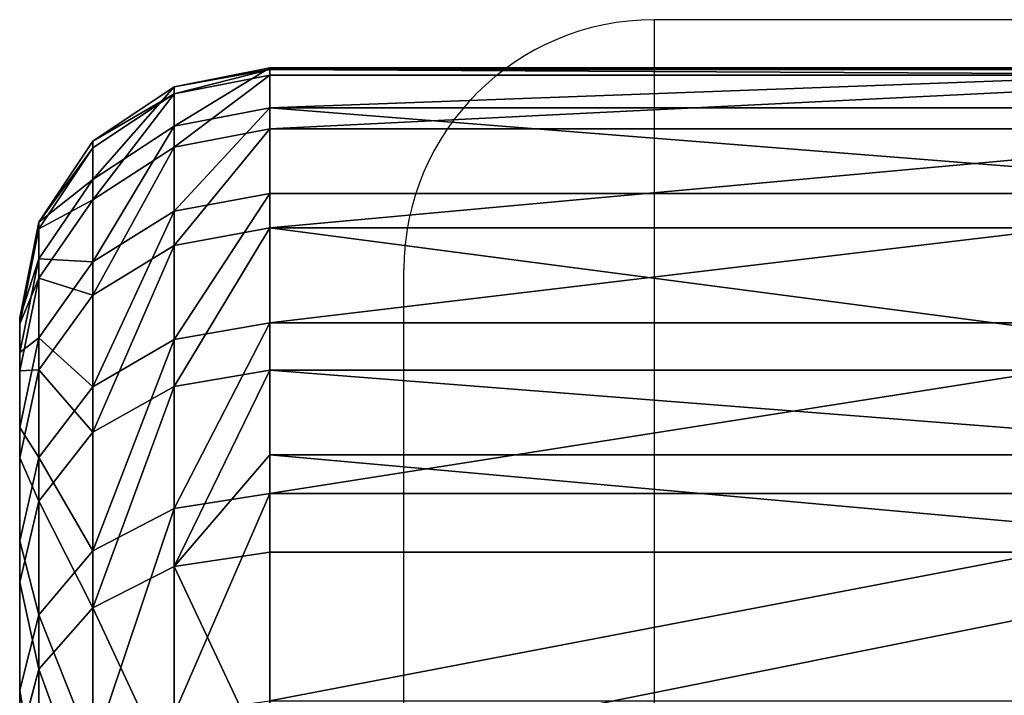
# Model space of a CAD drawing. Units: centimetres. Extents: x -196 to 197, y -193 to 190.
# Drawn here: x 15 to 16, y -39 to -38 of the extents above; entities that cross this region are included whole.
import ezdxf

# ---------------------------------------------------------------- set-up
doc = ezdxf.new("R2010")
doc.units = ezdxf.units.CM
doc.header["$LTSCALE"] = 2.54
doc.layers.get('0').update_dxf_attribs({"true_color": 0xff5454})
doc.layers.add('sket', color=7, linetype='Continuous', true_color=0x009987)
doc.layers.add('VP-EQ', color=7, linetype='Continuous', true_color=0x8a3492)

# ---------------------------------------------------------------- blocks, each defined once
blk = doc.blocks.new('3DGeom-551_Defintion')
at = {"color": 0}
for p, q in [((-8156.1, 81263.16, 17880.1), (-7467.6, 81263.16, 17880.1)), ((-8156.1, 81263.16, 17880.1), (-7467.6, 81263.16, 17880.1)), ((-7467.6, 81237.91, 17687.14), (-7467.6, 81263.16, 17880.1)), ((-7467.6, 81263.16, 17880.1), (-7406.79, 81251.09, 17880.74)), ((-7467.6, 81263.16, 17880.1), (-7467.6, 81262.16, 17923.67)), ((-7467.6, 81263.16, 17880.1), (-7406.79, 81251.09, 17880.74)), ((-7467.6, 81263.16, 17880.1), (-7467.6, 81237.91, 17687.14)), ((-7467.6, 81262.16, 17923.67), (-7467.6, 81263.16, 17880.1)), ((-7467.6, 81262.16, 17923.67), (-7406.79, 81246.63, 18073.44)), ((-7467.6, 81262.16, 17923.67), (-7467.6, 81258.67, 18074.64)), ((-7467.6, 81262.16, 17923.67), (-7406.79, 81246.63, 18073.44)), ((-7467.6, 81258.67, 18074.64), (-7467.6, 81262.16, 17923.67)), ((-8156.1, 81258.67, 18074.64), (-7467.6, 81258.67, 18074.64)), ((-8156.1, 81258.67, 18074.64), (-7467.6, 81258.67, 18074.64)), ((-7467.6, 81258.67, 18074.64), (-7406.79, 81246.63, 18073.44)), ((-7467.6, 81258.67, 18074.64), (-7467.6, 81224.52, 18266.23)), ((-7467.6, 81258.67, 18074.64), (-7406.79, 81246.63, 18073.44)), ((-7467.6, 81224.52, 18266.23), (-7467.6, 81258.67, 18074.64)), ((-7406.79, 81251.09, 17880.74), (-7406.79, 81226.08, 17689.62)), ((-7406.79, 81246.63, 18073.44), (-7406.79, 81251.09, 17880.74)), ((-7355.25, 81216.69, 17882.59), (-7406.79, 81251.09, 17880.74)), ((-7406.79, 81246.63, 18073.44), (-7406.79, 81251.09, 17880.74)), ((-7406.79, 81251.09, 17880.74), (-7406.79, 81226.08, 17689.62)), ((-7355.25, 81216.69, 17882.59), (-7406.79, 81251.09, 17880.74)), ((-7406.79, 81212.81, 18263.2), (-7406.79, 81246.63, 18073.44)), ((-7355.25, 81212.36, 18070.01), (-7406.79, 81246.63, 18073.44)), ((-7406.79, 81212.81, 18263.2), (-7406.79, 81246.63, 18073.44)), ((-7355.25, 81212.36, 18070.01), (-7406.79, 81246.63, 18073.44)), ((-8156.1, 81237.91, 17687.14), (-7467.6, 81237.91, 17687.14)), ((-8156.1, 81237.91, 17687.14), (-7467.6, 81237.91, 17687.14)), ((-7467.6, 81183.5, 17500.3), (-7467.6, 81237.91, 17687.14)), ((-7467.6, 81237.91, 17687.14), (-7406.79, 81226.08, 17689.62)), ((-7467.6, 81237.91, 17687.14), (-7406.79, 81226.08, 17689.62)), ((-7467.6, 81237.91, 17687.14), (-7467.6, 81183.5, 17500.3)), ((-8156.1, 81224.52, 18266.23), (-7467.6, 81224.52, 18266.23)), ((-8156.1, 81224.52, 18266.23), (-7467.6, 81224.52, 18266.23)), ((-7467.6, 81224.52, 18266.23), (-7406.79, 81212.81, 18263.2)), ((-7467.6, 81224.52, 18266.23), (-7467.6, 81161.53, 18450.35)), ((-7467.6, 81224.52, 18266.23), (-7406.79, 81212.81, 18263.2)), ((-7467.6, 81161.53, 18450.35), (-7467.6, 81224.52, 18266.23)), ((-7406.79, 81226.08, 17689.62), (-7406.79, 81172.18, 17504.56)), ((-7355.25, 81192.37, 17696.69), (-7406.79, 81226.08, 17689.62)), ((-7406.79, 81226.08, 17689.62), (-7406.79, 81172.18, 17504.56)), ((-7355.25, 81192.37, 17696.69), (-7406.79, 81226.08, 17689.62)), ((-7355.25, 81212.36, 18070.01), (-7355.25, 81216.69, 17882.59)), ((-7355.25, 81216.69, 17882.59), (-7355.25, 81192.37, 17696.69)), ((-7320.81, 81165.22, 17885.34), (-7355.25, 81216.69, 17882.59)), ((-7355.25, 81212.36, 18070.01), (-7355.25, 81216.69, 17882.59)), ((-7355.25, 81216.69, 17882.59), (-7355.25, 81192.37, 17696.69)), ((-7320.81, 81165.22, 17885.34), (-7355.25, 81216.69, 17882.59)), ((-7406.79, 81150.42, 18445.57), (-7406.79, 81212.81, 18263.2)), ((-7355.25, 81179.46, 18254.58), (-7406.79, 81212.81, 18263.2)), ((-7406.79, 81150.42, 18445.57), (-7406.79, 81212.81, 18263.2)), ((-7355.25, 81179.46, 18254.58), (-7406.79, 81212.81, 18263.2)), ((-7355.25, 81179.46, 18254.58), (-7355.25, 81212.36, 18070.01)), ((-7320.81, 81161.07, 18064.88), (-7355.25, 81212.36, 18070.01)), ((-7355.25, 81179.46, 18254.58), (-7355.25, 81212.36, 18070.01)), ((-7320.81, 81161.07, 18064.88), (-7355.25, 81212.36, 18070.01)), ((-7355.25, 81192.37, 17696.69), (-7355.25, 81139.95, 17516.69)), ((-7320.81, 81141.92, 17707.27), (-7355.25, 81192.37, 17696.69)), ((-7355.25, 81192.37, 17696.69), (-7355.25, 81139.95, 17516.69)), ((-7320.81, 81141.92, 17707.27), (-7355.25, 81192.37, 17696.69)), ((-8156.1, 81183.5, 17500.3), (-7467.6, 81183.5, 17500.3)), ((-8156.1, 81183.5, 17500.3), (-7467.6, 81183.5, 17500.3)), ((-7467.6, 81101.21, 17323.96), (-7467.6, 81183.5, 17500.3)), ((-7467.6, 81183.5, 17500.3), (-7406.79, 81172.18, 17504.56)), ((-7467.6, 81183.5, 17500.3), (-7406.79, 81172.18, 17504.56)), ((-7467.6, 81183.5, 17500.3), (-7467.6, 81101.21, 17323.96)), ((-7355.25, 81118.78, 18431.96), (-7355.25, 81179.46, 18254.58)), ((-7320.81, 81129.56, 18241.68), (-7355.25, 81179.46, 18254.58)), ((-7355.25, 81118.78, 18431.96), (-7355.25, 81179.46, 18254.58)), ((-7320.81, 81129.56, 18241.68), (-7355.25, 81179.46, 18254.58)), ((-7406.79, 81172.18, 17504.56), (-7406.79, 81090.68, 17329.9)), ((-7355.25, 81139.95, 17516.69), (-7406.79, 81172.18, 17504.56)), ((-7406.79, 81172.18, 17504.56), (-7406.79, 81090.68, 17329.9)), ((-7355.25, 81139.95, 17516.69), (-7406.79, 81172.18, 17504.56)), ((-8156.1, 81161.53, 18450.35), (-7467.6, 81161.53, 18450.35)), ((-8156.1, 81161.53, 18450.35), (-7467.6, 81161.53, 18450.35)), ((-7467.6, 81161.53, 18450.35), (-7406.79, 81150.42, 18445.57)), ((-7467.6, 81161.53, 18450.35), (-7467.6, 81071.17, 18622.7)), ((-7467.6, 81161.53, 18450.35), (-7406.79, 81150.42, 18445.57)), ((-7467.6, 81071.17, 18622.7), (-7467.6, 81161.53, 18450.35)), ((-7320.81, 81161.07, 18064.88), (-7320.81, 81165.22, 17885.34)), ((-7320.81, 81165.22, 17885.34), (-7320.81, 81141.92, 17707.27)), ((-7308.71, 81104.51, 17888.59), (-7320.81, 81165.22, 17885.34)), ((-7320.81, 81161.07, 18064.88), (-7320.81, 81165.22, 17885.34)), ((-7320.81, 81165.22, 17885.34), (-7320.81, 81141.92, 17707.27)), ((-7308.71, 81104.51, 17888.59), (-7320.81, 81165.22, 17885.34)), ((-7320.81, 81129.56, 18241.68), (-7320.81, 81161.07, 18064.88)), ((-7308.71, 81100.57, 18058.82), (-7320.81, 81161.07, 18064.88)), ((-7320.81, 81129.56, 18241.68), (-7320.81, 81161.07, 18064.88)), ((-7308.71, 81100.57, 18058.82), (-7320.81, 81161.07, 18064.88)), ((-7406.79, 81060.93, 18616.28), (-7406.79, 81150.42, 18445.57)), ((-7355.25, 81118.78, 18431.96), (-7406.79, 81150.42, 18445.57)), ((-7406.79, 81060.93, 18616.28), (-7406.79, 81150.42, 18445.57)), ((-7355.25, 81118.78, 18431.96), (-7406.79, 81150.42, 18445.57)), ((-7320.81, 81141.92, 17707.27), (-7320.81, 81091.71, 17534.85)), ((-7308.71, 81082.41, 17719.76), (-7320.81, 81141.92, 17707.27)), ((-7320.81, 81141.92, 17707.27), (-7320.81, 81091.71, 17534.85)), ((-7308.71, 81082.41, 17719.76), (-7320.81, 81141.92, 17707.27)), ((-7355.25, 81139.95, 17516.69), (-7355.25, 81060.67, 17346.81)), ((-7320.81, 81091.71, 17534.85), (-7355.25, 81139.95, 17516.69)), ((-7355.25, 81139.95, 17516.69), (-7355.25, 81060.67, 17346.81)), ((-7320.81, 81091.71, 17534.85), (-7355.25, 81139.95, 17516.69)), ((-7320.81, 81071.43, 18411.59), (-7320.81, 81129.56, 18241.68)), ((-7308.71, 81070.69, 18226.46), (-7320.81, 81129.56, 18241.68)), ((-7320.81, 81071.43, 18411.59), (-7320.81, 81129.56, 18241.68)), ((-7308.71, 81070.69, 18226.46), (-7320.81, 81129.56, 18241.68)), ((-7355.25, 81031.73, 18598), (-7355.25, 81118.78, 18431.96)), ((-7320.81, 81071.43, 18411.59), (-7355.25, 81118.78, 18431.96)), ((-7355.25, 81031.73, 18598), (-7355.25, 81118.78, 18431.96)), ((-7320.81, 81071.43, 18411.59), (-7355.25, 81118.78, 18431.96)), ((-7308.71, 81082.41, 17719.76), (-7308.71, 81104.51, 17888.59)), ((-7308.71, 81104.51, 17888.59), (-7308.71, 81100.57, 18058.82)), ((-7308.71, 81100.57, 18058.82), (-7308.71, 81104.51, 17888.59)), ((-7308.71, 81104.51, 17888.59), (-7308.71, 81082.41, 17719.76)), ((-8156.1, 81101.21, 17323.96), (-7467.6, 81101.21, 17323.96)), ((-8156.1, 81101.21, 17323.96), (-7467.6, 81101.21, 17323.96)), ((-7467.6, 80992.96, 17162.24), (-7467.6, 81101.21, 17323.96)), ((-7467.6, 81101.21, 17323.96), (-7406.79, 81090.68, 17329.9)), ((-7467.6, 81101.21, 17323.96), (-7406.79, 81090.68, 17329.9)), ((-7467.6, 81101.21, 17323.96), (-7467.6, 80992.96, 17162.24)), ((-7308.71, 81100.57, 18058.82), (-7308.71, 81070.69, 18226.46)), ((-7308.71, 81070.69, 18226.46), (-7308.71, 81100.57, 18058.82)), ((-7320.81, 81091.71, 17534.85), (-7320.81, 81015.77, 17372.12)), ((-7308.71, 81034.8, 17556.27), (-7320.81, 81091.71, 17534.85)), ((-7320.81, 81091.71, 17534.85), (-7320.81, 81015.77, 17372.12)), ((-7308.71, 81034.8, 17556.27), (-7320.81, 81091.71, 17534.85)), ((-7406.79, 81090.68, 17329.9), (-7406.79, 80983.46, 17169.72)), ((-7355.25, 81060.67, 17346.81), (-7406.79, 81090.68, 17329.9)), ((-7406.79, 81090.68, 17329.9), (-7406.79, 80983.46, 17169.72)), ((-7355.25, 81060.67, 17346.81), (-7406.79, 81090.68, 17329.9)), ((-7308.71, 81034.8, 17556.27), (-7308.71, 81082.41, 17719.76)), ((-7308.71, 81082.41, 17719.76), (-7308.71, 81034.8, 17556.27)), ((-8156.1, 81071.17, 18622.7), (-7467.6, 81071.17, 18622.7)), ((-8156.1, 81071.17, 18622.7), (-7467.6, 81071.17, 18622.7)), ((-7467.6, 81071.17, 18622.7), (-7406.79, 81060.93, 18616.28)), ((-7467.6, 81071.17, 18622.7), (-7467.6, 81017.36, 18695.57)), ((-7467.6, 81071.17, 18622.7), (-7406.79, 81060.93, 18616.28)), ((-7467.6, 81017.36, 18695.57), (-7467.6, 81071.17, 18622.7)), ((-7320.81, 80988.05, 18570.64), (-7320.81, 81071.43, 18411.59)), ((-7308.71, 81015.58, 18387.56), (-7320.81, 81071.43, 18411.59)), ((-7320.81, 80988.05, 18570.64), (-7320.81, 81071.43, 18411.59)), ((-7308.71, 81015.58, 18387.56), (-7320.81, 81071.43, 18411.59)), ((-7308.71, 81070.69, 18226.46), (-7308.71, 81015.58, 18387.56)), ((-7308.71, 81015.58, 18387.56), (-7308.71, 81070.69, 18226.46)), ((-7406.79, 80946.42, 18771.33), (-7406.79, 81060.93, 18616.28)), ((-7355.25, 81031.73, 18598), (-7406.79, 81060.93, 18616.28)), ((-7406.79, 80946.42, 18771.33), (-7406.79, 81060.93, 18616.28)), ((-7355.25, 81031.73, 18598), (-7406.79, 81060.93, 18616.28)), ((-7355.25, 81060.67, 17346.81), (-7355.25, 80956.39, 17191.01)), ((-7320.81, 81015.77, 17372.12), (-7355.25, 81060.67, 17346.81)), ((-7355.25, 81060.67, 17346.81), (-7355.25, 80956.39, 17191.01)), ((-7320.81, 81015.77, 17372.12), (-7355.25, 81060.67, 17346.81)), ((-7355.25, 80920.36, 18748.81), (-7355.25, 81031.73, 18598)), ((-7320.81, 80988.05, 18570.64), (-7355.25, 81031.73, 18598)), ((-7355.25, 80920.36, 18748.81), (-7355.25, 81031.73, 18598)), ((-7320.81, 80988.05, 18570.64), (-7355.25, 81031.73, 18598)), ((-7308.71, 80962.8, 17401.97), (-7308.71, 81034.8, 17556.27)), ((-7308.71, 81034.8, 17556.27), (-7308.71, 80962.8, 17401.97)), ((-7467.6, 81017.36, 18695.57), (-7467.6, 80955.57, 18779.24)), ((-7467.6, 80955.57, 18779.24), (-7467.6, 81017.36, 18695.57)), ((-7320.81, 81015.77, 17372.12), (-7320.81, 80915.87, 17222.88)), ((-7308.71, 80962.8, 17401.97), (-7320.81, 81015.77, 17372.12)), ((-7320.81, 81015.77, 17372.12), (-7320.81, 80915.87, 17222.88)), ((-7308.71, 80962.8, 17401.97), (-7320.81, 81015.77, 17372.12)), ((-7308.71, 81015.58, 18387.56), (-7308.71, 80936.52, 18538.37)), ((-7308.71, 80936.52, 18538.37), (-7308.71, 81015.58, 18387.56)), ((-8156.1, 80992.96, 17162.24), (-7467.6, 80992.96, 17162.24)), ((-8156.1, 80992.96, 17162.24), (-7467.6, 80992.96, 17162.24)), ((-7467.6, 80861.3, 17018.95), (-7467.6, 80992.96, 17162.24)), ((-7467.6, 80992.96, 17162.24), (-7406.79, 80983.46, 17169.72)), ((-7467.6, 80992.96, 17162.24), (-7406.79, 80983.46, 17169.72)), ((-7467.6, 80992.96, 17162.24), (-7467.6, 80861.3, 17018.95)), ((-7320.81, 80881.36, 18715.1), (-7320.81, 80988.05, 18570.64)), ((-7308.71, 80936.52, 18538.37), (-7320.81, 80988.05, 18570.64)), ((-7320.81, 80881.36, 18715.1), (-7320.81, 80988.05, 18570.64)), ((-7308.71, 80936.52, 18538.37), (-7320.81, 80988.05, 18570.64)), ((-7406.79, 80983.46, 17169.72), (-7406.79, 80853.05, 17027.79)), ((-7355.25, 80956.39, 17191.01), (-7406.79, 80983.46, 17169.72)), ((-7406.79, 80983.46, 17169.72), (-7406.79, 80853.05, 17027.79)), ((-7355.25, 80956.39, 17191.01), (-7406.79, 80983.46, 17169.72)), ((-7308.71, 80868.08, 17260.47), (-7308.71, 80962.8, 17401.97)), ((-7308.71, 80962.8, 17401.97), (-7308.71, 80868.08, 17260.47)), ((-8156.1, 80955.57, 18779.24), (-7467.6, 80955.57, 18779.24)), ((-8156.1, 80955.57, 18779.24), (-7467.6, 80955.57, 18779.24)), ((-7467.6, 80955.57, 18779.24), (-7406.79, 80946.42, 18771.33)), ((-7467.6, 80955.57, 18779.24), (-7467.6, 80817.42, 18916.3)), ((-7467.6, 80955.57, 18779.24), (-7406.79, 80946.42, 18771.33)), ((-7467.6, 80817.42, 18916.3), (-7467.6, 80955.57, 18779.24)), ((-7355.25, 80956.39, 17191.01), (-7355.25, 80829.54, 17052.96)), ((-7320.81, 80915.87, 17222.88), (-7355.25, 80956.39, 17191.01)), ((-7355.25, 80956.39, 17191.01), (-7355.25, 80829.54, 17052.96)), ((-7320.81, 80915.87, 17222.88), (-7355.25, 80956.39, 17191.01)), ((-7406.79, 80809.59, 18907.08), (-7406.79, 80946.42, 18771.33)), ((-7355.25, 80920.36, 18748.81), (-7406.79, 80946.42, 18771.33)), ((-7406.79, 80809.59, 18907.08), (-7406.79, 80946.42, 18771.33)), ((-7355.25, 80920.36, 18748.81), (-7406.79, 80946.42, 18771.33)), ((-7308.71, 80936.52, 18538.37), (-7308.71, 80835.36, 18675.34)), ((-7308.71, 80835.36, 18675.34), (-7308.71, 80936.52, 18538.37)), ((-7355.25, 80787.27, 18880.85), (-7355.25, 80920.36, 18748.81)), ((-7320.81, 80881.36, 18715.1), (-7355.25, 80920.36, 18748.81)), ((-7355.25, 80787.27, 18880.85), (-7355.25, 80920.36, 18748.81)), ((-7320.81, 80881.36, 18715.1), (-7355.25, 80920.36, 18748.81)), ((-7320.81, 80915.87, 17222.88), (-7320.81, 80794.36, 17090.64)), ((-7308.71, 80868.08, 17260.47), (-7320.81, 80915.87, 17222.88)), ((-7320.81, 80915.87, 17222.88), (-7320.81, 80794.36, 17090.64)), ((-7308.71, 80868.08, 17260.47), (-7320.81, 80915.87, 17222.88)), ((-7320.81, 80753.88, 18841.58), (-7320.81, 80881.36, 18715.1)), ((-7308.71, 80835.36, 18675.34), (-7320.81, 80881.36, 18715.1)), ((-7320.81, 80753.88, 18841.58), (-7320.81, 80881.36, 18715.1)), ((-7308.71, 80835.36, 18675.34), (-7320.81, 80881.36, 18715.1)), ((-7308.71, 80752.87, 17135.09), (-7308.71, 80868.08, 17260.47)), ((-7308.71, 80868.08, 17260.47), (-7308.71, 80752.87, 17135.09))]:
    blk.add_line(p, q, dxfattribs=at)
mesh = blk.add_polyface(dxfattribs=at)
corners = [(-8156.1, 81263.16, 17880.1), (-7467.6, 81237.91, 17687.14), (-8156.1, 81237.91, 17687.14), (-7467.6, 81263.16, 17880.1)]
mesh.append_faces([[corners[k] for k in face] for face in [(0, 1, 2), (1, 0, 3)]], dxfattribs={"vtx0": -1, "color": 0})
mesh = blk.add_polyface(dxfattribs=at)
corners = [(-8156.1, 81262.16, 17923.67), (-7467.6, 81263.16, 17880.1), (-8156.1, 81263.16, 17880.1), (-7467.6, 81262.16, 17923.67), (-8156.1, 81258.67, 18074.64), (-7467.6, 81258.67, 18074.64)]
mesh.append_faces([[corners[k] for k in face] for face in [(0, 1, 2), (3, 4, 5)]], dxfattribs={"vtx0": -1, "color": 0})
mesh.append_faces([[corners[k] for k in face] for face in [(1, 0, 3)]], dxfattribs={"vtx0": -1, "vtx1": -1, "color": 0})
mesh.append_faces([[corners[k] for k in face] for face in [(3, 0, 4)]], dxfattribs={"vtx0": -1, "vtx2": -1, "color": 0})
mesh = blk.add_polyface(dxfattribs=at)
corners = [(-7467.6, 81263.16, 17880.1), (-7406.79, 81226.08, 17689.62), (-7467.6, 81237.91, 17687.14), (-7406.79, 81251.09, 17880.74)]
mesh.append_faces([[corners[k] for k in face] for face in [(0, 1, 2), (1, 0, 3)]], dxfattribs={"vtx0": -1, "color": 0})
mesh = blk.add_polyface(dxfattribs=at)
corners = [(-7467.6, 81262.16, 17923.67), (-7406.79, 81251.09, 17880.74), (-7467.6, 81263.16, 17880.1), (-7406.79, 81246.63, 18073.44)]
mesh.append_faces([[corners[k] for k in face] for face in [(0, 1, 2), (1, 0, 3)]], dxfattribs={"vtx0": -1, "color": 0})
mesh = blk.add_polyface(dxfattribs=at)
corners = [(-7467.6, 81258.67, 18074.64), (-7406.79, 81246.63, 18073.44), (-7467.6, 81262.16, 17923.67)]
mesh.append_faces([[corners[k] for k in face] for face in [(0, 1, 2)]], dxfattribs={"color": 0})
mesh = blk.add_polyface(dxfattribs=at)
corners = [(-8156.1, 81258.67, 18074.64), (-7467.6, 81224.52, 18266.23), (-7467.6, 81258.67, 18074.64), (-8156.1, 81224.52, 18266.23)]
mesh.append_faces([[corners[k] for k in face] for face in [(0, 1, 2), (1, 0, 3)]], dxfattribs={"vtx0": -1, "color": 0})
mesh = blk.add_polyface(dxfattribs=at)
corners = [(-7467.6, 81258.67, 18074.64), (-7406.79, 81212.81, 18263.2), (-7406.79, 81246.63, 18073.44), (-7467.6, 81224.52, 18266.23)]
mesh.append_faces([[corners[k] for k in face] for face in [(0, 1, 2), (1, 0, 3)]], dxfattribs={"vtx0": -1, "color": 0})
mesh = blk.add_polyface(dxfattribs=at)
corners = [(-7406.79, 81246.63, 18073.44), (-7355.25, 81216.69, 17882.59), (-7406.79, 81251.09, 17880.74), (-7355.25, 81212.36, 18070.01)]
mesh.append_faces([[corners[k] for k in face] for face in [(0, 1, 2), (1, 0, 3)]], dxfattribs={"vtx0": -1, "color": 0})
mesh = blk.add_polyface(dxfattribs=at)
corners = [(-7406.79, 81251.09, 17880.74), (-7355.25, 81192.37, 17696.69), (-7406.79, 81226.08, 17689.62), (-7355.25, 81216.69, 17882.59)]
mesh.append_faces([[corners[k] for k in face] for face in [(0, 1, 2), (1, 0, 3)]], dxfattribs={"vtx0": -1, "color": 0})
mesh = blk.add_polyface(dxfattribs=at)
corners = [(-7406.79, 81246.63, 18073.44), (-7355.25, 81179.46, 18254.58), (-7355.25, 81212.36, 18070.01), (-7406.79, 81212.81, 18263.2)]
mesh.append_faces([[corners[k] for k in face] for face in [(0, 1, 2), (1, 0, 3)]], dxfattribs={"vtx0": -1, "color": 0})
mesh = blk.add_polyface(dxfattribs=at)
corners = [(-8156.1, 81183.5, 17500.3), (-7467.6, 81237.91, 17687.14), (-7467.6, 81183.5, 17500.3), (-8156.1, 81237.91, 17687.14)]
mesh.append_faces([[corners[k] for k in face] for face in [(0, 1, 2), (1, 0, 3)]], dxfattribs={"vtx0": -1, "color": 0})
mesh = blk.add_polyface(dxfattribs=at)
corners = [(-7467.6, 81237.91, 17687.14), (-7406.79, 81172.18, 17504.56), (-7467.6, 81183.5, 17500.3), (-7406.79, 81226.08, 17689.62)]
mesh.append_faces([[corners[k] for k in face] for face in [(0, 1, 2), (1, 0, 3)]], dxfattribs={"vtx0": -1, "color": 0})
mesh = blk.add_polyface(dxfattribs=at)
corners = [(-8156.1, 81224.52, 18266.23), (-7467.6, 81161.53, 18450.35), (-7467.6, 81224.52, 18266.23), (-8156.1, 81161.53, 18450.35)]
mesh.append_faces([[corners[k] for k in face] for face in [(0, 1, 2), (1, 0, 3)]], dxfattribs={"vtx0": -1, "color": 0})
mesh = blk.add_polyface(dxfattribs=at)
corners = [(-7467.6, 81224.52, 18266.23), (-7406.79, 81150.42, 18445.57), (-7406.79, 81212.81, 18263.2), (-7467.6, 81161.53, 18450.35)]
mesh.append_faces([[corners[k] for k in face] for face in [(0, 1, 2), (1, 0, 3)]], dxfattribs={"vtx0": -1, "color": 0})
mesh = blk.add_polyface(dxfattribs=at)
corners = [(-7406.79, 81226.08, 17689.62), (-7355.25, 81139.95, 17516.69), (-7406.79, 81172.18, 17504.56), (-7355.25, 81192.37, 17696.69)]
mesh.append_faces([[corners[k] for k in face] for face in [(0, 1, 2), (1, 0, 3)]], dxfattribs={"vtx0": -1, "color": 0})
mesh = blk.add_polyface(dxfattribs=at)
corners = [(-7320.81, 81165.22, 17885.34), (-7355.25, 81212.36, 18070.01), (-7320.81, 81161.07, 18064.88), (-7355.25, 81216.69, 17882.59)]
mesh.append_faces([[corners[k] for k in face] for face in [(0, 1, 2), (1, 0, 3)]], dxfattribs={"vtx0": -1, "color": 0})
mesh = blk.add_polyface(dxfattribs=at)
corners = [(-7355.25, 81192.37, 17696.69), (-7320.81, 81165.22, 17885.34), (-7320.81, 81141.92, 17707.27), (-7355.25, 81216.69, 17882.59)]
mesh.append_faces([[corners[k] for k in face] for face in [(0, 1, 2), (1, 0, 3)]], dxfattribs={"vtx0": -1, "color": 0})
mesh = blk.add_polyface(dxfattribs=at)
corners = [(-7406.79, 81212.81, 18263.2), (-7355.25, 81118.78, 18431.96), (-7355.25, 81179.46, 18254.58), (-7406.79, 81150.42, 18445.57)]
mesh.append_faces([[corners[k] for k in face] for face in [(0, 1, 2), (1, 0, 3)]], dxfattribs={"vtx0": -1, "color": 0})
mesh = blk.add_polyface(dxfattribs=at)
corners = [(-7320.81, 81161.07, 18064.88), (-7355.25, 81179.46, 18254.58), (-7320.81, 81129.56, 18241.68), (-7355.25, 81212.36, 18070.01)]
mesh.append_faces([[corners[k] for k in face] for face in [(0, 1, 2), (1, 0, 3)]], dxfattribs={"vtx0": -1, "color": 0})
mesh = blk.add_polyface(dxfattribs=at)
corners = [(-7355.25, 81139.95, 17516.69), (-7320.81, 81141.92, 17707.27), (-7320.81, 81091.71, 17534.85), (-7355.25, 81192.37, 17696.69)]
mesh.append_faces([[corners[k] for k in face] for face in [(0, 1, 2), (1, 0, 3)]], dxfattribs={"vtx0": -1, "color": 0})
mesh = blk.add_polyface(dxfattribs=at)
corners = [(-8156.1, 81183.5, 17500.3), (-7467.6, 81101.21, 17323.96), (-8156.1, 81101.21, 17323.96), (-7467.6, 81183.5, 17500.3)]
mesh.append_faces([[corners[k] for k in face] for face in [(0, 1, 2), (1, 0, 3)]], dxfattribs={"vtx0": -1, "color": 0})
mesh = blk.add_polyface(dxfattribs=at)
corners = [(-7467.6, 81183.5, 17500.3), (-7406.79, 81090.68, 17329.9), (-7467.6, 81101.21, 17323.96), (-7406.79, 81172.18, 17504.56)]
mesh.append_faces([[corners[k] for k in face] for face in [(0, 1, 2), (1, 0, 3)]], dxfattribs={"vtx0": -1, "color": 0})
mesh = blk.add_polyface(dxfattribs=at)
corners = [(-7320.81, 81129.56, 18241.68), (-7355.25, 81118.78, 18431.96), (-7320.81, 81071.43, 18411.59), (-7355.25, 81179.46, 18254.58)]
mesh.append_faces([[corners[k] for k in face] for face in [(0, 1, 2), (1, 0, 3)]], dxfattribs={"vtx0": -1, "color": 0})
mesh = blk.add_polyface(dxfattribs=at)
corners = [(-7406.79, 81172.18, 17504.56), (-7355.25, 81060.67, 17346.81), (-7406.79, 81090.68, 17329.9), (-7355.25, 81139.95, 17516.69)]
mesh.append_faces([[corners[k] for k in face] for face in [(0, 1, 2), (1, 0, 3)]], dxfattribs={"vtx0": -1, "color": 0})
mesh = blk.add_polyface(dxfattribs=at)
corners = [(-8156.1, 81071.17, 18622.7), (-7467.6, 81161.53, 18450.35), (-8156.1, 81161.53, 18450.35), (-7467.6, 81071.17, 18622.7)]
mesh.append_faces([[corners[k] for k in face] for face in [(0, 1, 2), (1, 0, 3)]], dxfattribs={"vtx0": -1, "color": 0})
mesh = blk.add_polyface(dxfattribs=at)
corners = [(-7467.6, 81161.53, 18450.35), (-7406.79, 81060.93, 18616.28), (-7406.79, 81150.42, 18445.57), (-7467.6, 81071.17, 18622.7)]
mesh.append_faces([[corners[k] for k in face] for face in [(0, 1, 2), (1, 0, 3)]], dxfattribs={"vtx0": -1, "color": 0})
mesh = blk.add_polyface(dxfattribs=at)
corners = [(-7308.71, 81104.51, 17888.59), (-7320.81, 81161.07, 18064.88), (-7308.71, 81100.57, 18058.82), (-7320.81, 81165.22, 17885.34)]
mesh.append_faces([[corners[k] for k in face] for face in [(0, 1, 2), (1, 0, 3)]], dxfattribs={"vtx0": -1, "color": 0})
mesh = blk.add_polyface(dxfattribs=at)
corners = [(-7320.81, 81141.92, 17707.27), (-7308.71, 81104.51, 17888.59), (-7308.71, 81082.41, 17719.76), (-7320.81, 81165.22, 17885.34)]
mesh.append_faces([[corners[k] for k in face] for face in [(0, 1, 2), (1, 0, 3)]], dxfattribs={"vtx0": -1, "color": 0})
mesh = blk.add_polyface(dxfattribs=at)
corners = [(-7308.71, 81100.57, 18058.82), (-7320.81, 81129.56, 18241.68), (-7308.71, 81070.69, 18226.46), (-7320.81, 81161.07, 18064.88)]
mesh.append_faces([[corners[k] for k in face] for face in [(0, 1, 2), (1, 0, 3)]], dxfattribs={"vtx0": -1, "color": 0})
mesh = blk.add_polyface(dxfattribs=at)
corners = [(-7406.79, 81150.42, 18445.57), (-7355.25, 81031.73, 18598), (-7355.25, 81118.78, 18431.96), (-7406.79, 81060.93, 18616.28)]
mesh.append_faces([[corners[k] for k in face] for face in [(0, 1, 2), (1, 0, 3)]], dxfattribs={"vtx0": -1, "color": 0})
mesh = blk.add_polyface(dxfattribs=at)
corners = [(-7320.81, 81091.71, 17534.85), (-7308.71, 81082.41, 17719.76), (-7308.71, 81034.8, 17556.27), (-7320.81, 81141.92, 17707.27)]
mesh.append_faces([[corners[k] for k in face] for face in [(0, 1, 2), (1, 0, 3)]], dxfattribs={"vtx0": -1, "color": 0})
mesh = blk.add_polyface(dxfattribs=at)
corners = [(-7355.25, 81060.67, 17346.81), (-7320.81, 81091.71, 17534.85), (-7320.81, 81015.77, 17372.12), (-7355.25, 81139.95, 17516.69)]
mesh.append_faces([[corners[k] for k in face] for face in [(0, 1, 2), (1, 0, 3)]], dxfattribs={"vtx0": -1, "color": 0})
mesh = blk.add_polyface(dxfattribs=at)
corners = [(-7308.71, 81070.69, 18226.46), (-7320.81, 81071.43, 18411.59), (-7308.71, 81015.58, 18387.56), (-7320.81, 81129.56, 18241.68)]
mesh.append_faces([[corners[k] for k in face] for face in [(0, 1, 2), (1, 0, 3)]], dxfattribs={"vtx0": -1, "color": 0})
mesh = blk.add_polyface(dxfattribs=at)
corners = [(-7320.81, 81071.43, 18411.59), (-7355.25, 81031.73, 18598), (-7320.81, 80988.05, 18570.64), (-7355.25, 81118.78, 18431.96)]
mesh.append_faces([[corners[k] for k in face] for face in [(0, 1, 2), (1, 0, 3)]], dxfattribs={"vtx0": -1, "color": 0})
mesh = blk.add_polyface(dxfattribs=at)
corners = [(-7308.71, 78898.96, 17752.92), (-7308.71, 78891.11, 18092.39), (-7308.71, 78882, 17922.35), (-7308.71, 78926.07, 18259.04), (-7308.71, 78941.58, 17588.07), (-7308.71, 78986.05, 18418.4), (-7308.71, 79008.87, 17431.65), (-7308.71, 79069.65, 18566.73), (-7308.71, 79099.25, 17287.34), (-7308.71, 79174.93, 18700.57), (-7308.71, 79210.58, 17158.51), (-7308.71, 79299.39, 18816.76), (-7308.71, 79340.29, 17048.19), (-7308.71, 79440.14, 18912.6), (-7308.71, 79459.86, 17850.67), (-7308.71, 79485.32, 16958.97), (-7308.71, 79457.17, 18029.35), (-7308.71, 79520.42, 17682.54), (-7308.71, 79642.27, 16892.92), (-7308.71, 79632.29, 17543.18), (-7308.71, 79783.35, 17447.71), (-7308.71, 79807.45, 16851.61), (-7308.71, 79957.22, 17406.45), (-7308.71, 79977.01, 16836), (-7308.71, 80135.07, 17423.89), (-7308.71, 80146.96, 16846.46), (-7308.71, 80297.63, 17498.13), (-7308.71, 80313.33, 16882.73), (-7308.71, 80427.26, 17621.13), (-7308.71, 80472.21, 16943.98), (-7308.71, 80509.94, 17779.55), (-7308.71, 80619.88, 17028.76), (-7308.71, 80536.7, 17956.24), (-7308.71, 80576.71, 18895.33), (-7308.71, 80714.48, 18795.27), (-7308.71, 80752.87, 17135.09), (-7308.71, 80835.36, 18675.34), (-7308.71, 80868.08, 17260.47), (-7308.71, 80936.52, 18538.37), (-7308.71, 80962.8, 17401.97), (-7308.71, 81015.58, 18387.56), (-7308.71, 81034.8, 17556.27), (-7308.71, 81070.69, 18226.46), (-7308.71, 81082.41, 17719.76), (-7308.71, 81100.57, 18058.82), (-7308.71, 81104.51, 17888.59), (-7308.71, 79593.86, 18985.83), (-7308.71, 79512.64, 18199.22), (-7308.71, 79620.26, 18341.88), (-7308.71, 79756.96, 19034.73), (-7308.71, 79768.38, 18441.86), (-7308.71, 79925.62, 19058.16), (-7308.71, 79940.93, 18488.33), (-7308.71, 80095.87, 19055.58), (-7308.71, 80119.23, 18476.26), (-7308.71, 80263.74, 19027.03), (-7308.71, 80204.45, 18448.43), (-7308.71, 80283.94, 18406.95), (-7308.71, 80425.28, 18973.2), (-7308.71, 80417.23, 18287.91), (-7308.71, 80504.64, 18132.05)]
mesh.append_faces([[corners[k] for k in face] for face in [(0, 1, 2), (44, 43, 45)]], dxfattribs={"vtx0": -1, "color": 0})
mesh.append_faces([[corners[k] for k in face] for face in [(1, 0, 3), (3, 4, 5), (5, 6, 7), (7, 8, 9), (9, 10, 11), (11, 12, 13), (14, 15, 17), (17, 18, 19), (19, 18, 20), (20, 21, 22), (22, 23, 24), (24, 25, 26), (26, 27, 28), (28, 29, 30), (30, 31, 32), (33, 31, 34), (34, 35, 36), (36, 37, 38), (38, 39, 40), (40, 41, 42), (42, 43, 44), (46, 48, 49), (49, 50, 51), (51, 52, 53), (53, 54, 55), (55, 57, 58), (58, 60, 33)]], dxfattribs={"vtx0": -1, "vtx1": -1, "color": 0})
mesh.append_faces([[corners[k] for k in face] for face in [(13, 12, 14), (32, 31, 33)]], dxfattribs={"vtx0": -1, "vtx1": -1, "vtx2": -1, "color": 0})
mesh.append_faces([[corners[k] for k in face] for face in [(3, 0, 4), (5, 4, 6), (7, 6, 8), (9, 8, 10), (11, 10, 12), (14, 12, 15), (13, 14, 16), (17, 15, 18), (20, 18, 21), (22, 21, 23), (24, 23, 25), (26, 25, 27), (28, 27, 29), (30, 29, 31), (34, 31, 35), (36, 35, 37), (38, 37, 39), (40, 39, 41), (42, 41, 43), (16, 46, 13), (46, 16, 47), (46, 47, 48), (49, 48, 50), (51, 50, 52), (53, 52, 54), (55, 54, 56), (55, 56, 57), (58, 57, 59), (58, 59, 60), (33, 60, 32)]], dxfattribs={"vtx0": -1, "vtx2": -1, "color": 0})
mesh = blk.add_polyface(dxfattribs=at)
corners = [(-8156.1, 81101.21, 17323.96), (-7467.6, 80992.96, 17162.24), (-8156.1, 80992.96, 17162.24), (-7467.6, 81101.21, 17323.96)]
mesh.append_faces([[corners[k] for k in face] for face in [(0, 1, 2), (1, 0, 3)]], dxfattribs={"vtx0": -1, "color": 0})
mesh = blk.add_polyface(dxfattribs=at)
corners = [(-7467.6, 81101.21, 17323.96), (-7406.79, 80983.46, 17169.72), (-7467.6, 80992.96, 17162.24), (-7406.79, 81090.68, 17329.9)]
mesh.append_faces([[corners[k] for k in face] for face in [(0, 1, 2), (1, 0, 3)]], dxfattribs={"vtx0": -1, "color": 0})
mesh = blk.add_polyface(dxfattribs=at)
corners = [(-7320.81, 81015.77, 17372.12), (-7308.71, 81034.8, 17556.27), (-7308.71, 80962.8, 17401.97), (-7320.81, 81091.71, 17534.85)]
mesh.append_faces([[corners[k] for k in face] for face in [(0, 1, 2), (1, 0, 3)]], dxfattribs={"vtx0": -1, "color": 0})
mesh = blk.add_polyface(dxfattribs=at)
corners = [(-7406.79, 81090.68, 17329.9), (-7355.25, 80956.39, 17191.01), (-7406.79, 80983.46, 17169.72), (-7355.25, 81060.67, 17346.81)]
mesh.append_faces([[corners[k] for k in face] for face in [(0, 1, 2), (1, 0, 3)]], dxfattribs={"vtx0": -1, "color": 0})
mesh = blk.add_polyface(dxfattribs=at)
corners = [(-8156.1, 81017.36, 18695.57), (-7467.6, 81071.17, 18622.7), (-8156.1, 81071.17, 18622.7), (-7467.6, 81017.36, 18695.57), (-8156.1, 80955.57, 18779.24), (-7467.6, 80955.57, 18779.24)]
mesh.append_faces([[corners[k] for k in face] for face in [(0, 1, 2), (3, 4, 5)]], dxfattribs={"vtx0": -1, "color": 0})
mesh.append_faces([[corners[k] for k in face] for face in [(1, 0, 3)]], dxfattribs={"vtx0": -1, "vtx1": -1, "color": 0})
mesh.append_faces([[corners[k] for k in face] for face in [(3, 0, 4)]], dxfattribs={"vtx0": -1, "vtx2": -1, "color": 0})
mesh = blk.add_polyface(dxfattribs=at)
corners = [(-7467.6, 81071.17, 18622.7), (-7406.79, 80946.42, 18771.33), (-7406.79, 81060.93, 18616.28), (-7467.6, 81017.36, 18695.57), (-7467.6, 80955.57, 18779.24)]
mesh.append_faces([[corners[k] for k in face] for face in [(0, 1, 2), (1, 3, 4)]], dxfattribs={"vtx0": -1, "color": 0})
mesh.append_faces([[corners[k] for k in face] for face in [(1, 0, 3)]], dxfattribs={"vtx0": -1, "vtx2": -1, "color": 0})
mesh = blk.add_polyface(dxfattribs=at)
corners = [(-7308.71, 81015.58, 18387.56), (-7320.81, 80988.05, 18570.64), (-7308.71, 80936.52, 18538.37), (-7320.81, 81071.43, 18411.59)]
mesh.append_faces([[corners[k] for k in face] for face in [(0, 1, 2), (1, 0, 3)]], dxfattribs={"vtx0": -1, "color": 0})
mesh = blk.add_polyface(dxfattribs=at)
corners = [(-7406.79, 81060.93, 18616.28), (-7355.25, 80920.36, 18748.81), (-7355.25, 81031.73, 18598), (-7406.79, 80946.42, 18771.33)]
mesh.append_faces([[corners[k] for k in face] for face in [(0, 1, 2), (1, 0, 3)]], dxfattribs={"vtx0": -1, "color": 0})
mesh = blk.add_polyface(dxfattribs=at)
corners = [(-7355.25, 80956.39, 17191.01), (-7320.81, 81015.77, 17372.12), (-7320.81, 80915.87, 17222.88), (-7355.25, 81060.67, 17346.81)]
mesh.append_faces([[corners[k] for k in face] for face in [(0, 1, 2), (1, 0, 3)]], dxfattribs={"vtx0": -1, "color": 0})
mesh = blk.add_polyface(dxfattribs=at)
corners = [(-7320.81, 80988.05, 18570.64), (-7355.25, 80920.36, 18748.81), (-7320.81, 80881.36, 18715.1), (-7355.25, 81031.73, 18598)]
mesh.append_faces([[corners[k] for k in face] for face in [(0, 1, 2), (1, 0, 3)]], dxfattribs={"vtx0": -1, "color": 0})
mesh = blk.add_polyface(dxfattribs=at)
corners = [(-7320.81, 80915.87, 17222.88), (-7308.71, 80962.8, 17401.97), (-7308.71, 80868.08, 17260.47), (-7320.81, 81015.77, 17372.12)]
mesh.append_faces([[corners[k] for k in face] for face in [(0, 1, 2), (1, 0, 3)]], dxfattribs={"vtx0": -1, "color": 0})
mesh = blk.add_polyface(dxfattribs=at)
corners = [(-8156.1, 80992.96, 17162.24), (-7467.6, 80861.3, 17018.95), (-8156.1, 80861.3, 17018.95), (-7467.6, 80992.96, 17162.24)]
mesh.append_faces([[corners[k] for k in face] for face in [(0, 1, 2), (1, 0, 3)]], dxfattribs={"vtx0": -1, "color": 0})
mesh = blk.add_polyface(dxfattribs=at)
corners = [(-7467.6, 80992.96, 17162.24), (-7406.79, 80853.05, 17027.79), (-7467.6, 80861.3, 17018.95), (-7406.79, 80983.46, 17169.72)]
mesh.append_faces([[corners[k] for k in face] for face in [(0, 1, 2), (1, 0, 3)]], dxfattribs={"vtx0": -1, "color": 0})
mesh = blk.add_polyface(dxfattribs=at)
corners = [(-7308.71, 80936.52, 18538.37), (-7320.81, 80881.36, 18715.1), (-7308.71, 80835.36, 18675.34), (-7320.81, 80988.05, 18570.64)]
mesh.append_faces([[corners[k] for k in face] for face in [(0, 1, 2), (1, 0, 3)]], dxfattribs={"vtx0": -1, "color": 0})
mesh = blk.add_polyface(dxfattribs=at)
corners = [(-7406.79, 80983.46, 17169.72), (-7355.25, 80829.54, 17052.96), (-7406.79, 80853.05, 17027.79), (-7355.25, 80956.39, 17191.01)]
mesh.append_faces([[corners[k] for k in face] for face in [(0, 1, 2), (1, 0, 3)]], dxfattribs={"vtx0": -1, "color": 0})
mesh = blk.add_polyface(dxfattribs=at)
corners = [(-7467.6, 80817.42, 18916.3), (-8156.1, 80955.57, 18779.24), (-8156.1, 80817.42, 18916.3), (-7467.6, 80955.57, 18779.24)]
mesh.append_faces([[corners[k] for k in face] for face in [(0, 1, 2), (1, 0, 3)]], dxfattribs={"vtx0": -1, "color": 0})
mesh = blk.add_polyface(dxfattribs=at)
corners = [(-7467.6, 80817.42, 18916.3), (-7406.79, 80946.42, 18771.33), (-7467.6, 80955.57, 18779.24), (-7406.79, 80809.59, 18907.08)]
mesh.append_faces([[corners[k] for k in face] for face in [(0, 1, 2), (1, 0, 3)]], dxfattribs={"vtx0": -1, "color": 0})
mesh = blk.add_polyface(dxfattribs=at)
corners = [(-7355.25, 80829.54, 17052.96), (-7320.81, 80915.87, 17222.88), (-7320.81, 80794.36, 17090.64), (-7355.25, 80956.39, 17191.01)]
mesh.append_faces([[corners[k] for k in face] for face in [(0, 1, 2), (1, 0, 3)]], dxfattribs={"vtx0": -1, "color": 0})
mesh = blk.add_polyface(dxfattribs=at)
corners = [(-7406.79, 80809.59, 18907.08), (-7355.25, 80920.36, 18748.81), (-7406.79, 80946.42, 18771.33), (-7355.25, 80787.27, 18880.85)]
mesh.append_faces([[corners[k] for k in face] for face in [(0, 1, 2), (1, 0, 3)]], dxfattribs={"vtx0": -1, "color": 0})
mesh = blk.add_polyface(dxfattribs=at)
corners = [(-7320.81, 80881.36, 18715.1), (-7355.25, 80787.27, 18880.85), (-7320.81, 80753.88, 18841.58), (-7355.25, 80920.36, 18748.81)]
mesh.append_faces([[corners[k] for k in face] for face in [(0, 1, 2), (1, 0, 3)]], dxfattribs={"vtx0": -1, "color": 0})
mesh = blk.add_polyface(dxfattribs=at)
corners = [(-7320.81, 80794.36, 17090.64), (-7308.71, 80868.08, 17260.47), (-7308.71, 80752.87, 17135.09), (-7320.81, 80915.87, 17222.88)]
mesh.append_faces([[corners[k] for k in face] for face in [(0, 1, 2), (1, 0, 3)]], dxfattribs={"vtx0": -1, "color": 0})
mesh = blk.add_polyface(dxfattribs=at)
corners = [(-7308.71, 80835.36, 18675.34), (-7320.81, 80753.88, 18841.58), (-7308.71, 80714.48, 18795.27), (-7320.81, 80881.36, 18715.1)]
mesh.append_faces([[corners[k] for k in face] for face in [(0, 1, 2), (1, 0, 3)]], dxfattribs={"vtx0": -1, "color": 0})
blk = doc.blocks.new('Group120_3')
at = {"color": 0, "xscale": 0.001888157814506473, "yscale": 0.001888157814506468, "zscale": 0.001888157814506473}
blk.add_blockref('3DGeom-551_Defintion', (0, 0), dxfattribs=at)
blk = doc.blocks.new('Komponent_13')
at = {"color": 18, "true_color": 0x030303, "extrusion": (-1, 0, 1.49016e-08), "rotation": 90}
blk.add_blockref('Group120_3', (148.6418, 15.7, -36.2843), dxfattribs=at)
blk = doc.blocks.new('Grupuj_362')
at = {"color": 0, "extrusion": (-1, 0, 2.22045e-15), "rotation": 90}
blk.add_blockref('Komponent_13', (0.0001, 3.73, -63.3885), dxfattribs=at)
blk = doc.blocks.new('Grupuj_369')
at = {"color": 0}
blk.add_blockref('Grupuj_362', (0, 0), dxfattribs=at)
blk = doc.blocks.new('Grupuj_1')
at = {"layer": 'sket', "color": 0, "rotation": 90.00000000000004}
blk.add_blockref('Grupuj_369', (225.196, 0, 148.5679), dxfattribs=at)
blk = doc.blocks.new('Grupuj_2')
at = {"color": 0}
blk.add_blockref('Grupuj_1', (-154.0227, -8.9968, -27.6522), dxfattribs=at)
blk = doc.blocks.new('Grupuj_3')
at = {"color": 0, "rotation": 179.9999999999726}
blk.add_blockref('Grupuj_2', (71.1734, 83.472, 27.6502), dxfattribs=at)
blk = doc.blocks.new('1105-1__')
at = {"color": 7, "linetype": 'Continuous', "lineweight": 25}
for p, q in [((2799.484, -893.395), (2799.484, -906.395)), ((2799.484, -906.395), (2812.881, -906.395)), ((2814.206, -909.395), (2802.484, -909.395))]:
    blk.add_line(p, q, dxfattribs=at)
blk.add_arc((2802.484, -906.395), 3, 180, 270, dxfattribs=at)
blk = doc.blocks.new('1105-1__ 2D')
at = {"xscale": 0.1, "yscale": 0.1, "zscale": 0.1, "rotation": 269.9999999999997}
blk.add_blockref('1105-1__', (1090.4142, -1434.7238), dxfattribs=at)

msp = doc.modelspace()

# ---------------------------------------------------------------- block references
at = {"layer": 'VP-EQ', "color": 0}
msp.add_blockref('1105-1__ 2D', (-983.7772, 1676.9128), dxfattribs=at)
at = {"layer": 'VP-EQ', "color": 0, "rotation": 90.00000000000001}
msp.add_blockref('Grupuj_3', (46.2173, -42.6131), dxfattribs=at)

doc.saveas('drawing.dxf')
